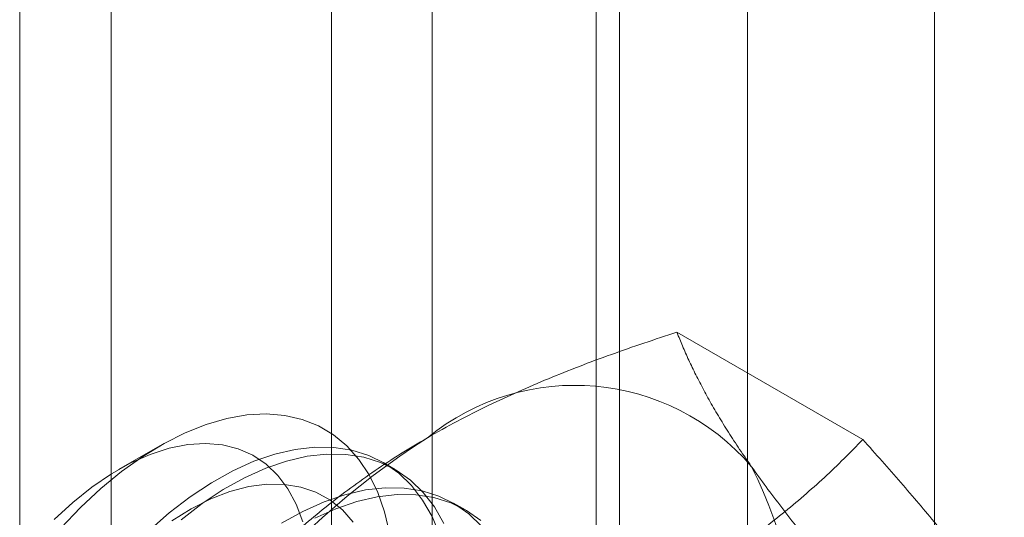
# Model space of a CAD drawing. Units: millimetres. Extents: x 51 to 2151, y 54 to 2327.
# Drawn here: x 1904 to 1912, y 681 to 685 of the extents above; entities that cross this region are included whole.
import ezdxf

# ---------------------------------------------------------------- set-up
doc = ezdxf.new("R2010")
doc.units = ezdxf.units.MM
doc.header["$LTSCALE"] = 2

msp = doc.modelspace()

# ---------------------------------------------------------------- linework, layer by layer
at = {"linetype": 'Continuous', "lineweight": 18}
for p, q in [((1904.1722, 646.5963), (1904.1722, 834.4007)), ((1904.8623, 633.2273), (1904.8623, 830.7485)), ((1911.0848, 622.4495), (1911.0848, 827.1563)), ((1909.6706, 621.6331), (1909.6706, 826.3399)), ((1907.2888, 712.2031), (1907.2888, 666.4769)), ((1908.703, 665.6605), (1908.703, 711.3867)), ((1906.5273, 711.1418), (1906.5273, 665.4155)), ((1908.5273, 711.1418), (1908.5273, 665.4155)), ((1908.703, 665.1706), (1908.703, 710.8969)), ((1907.2888, 710.0805), (1907.2888, 664.3542)), ((1910.5419, 681.7072), (1909.1379, 682.5176)), ((1905.2305, 681.6596), (1904.9186, 681.4795)), ((1907.0091, 681.4817), (1906.9194, 681.5335)), ((1907.5394, 681.1755), (1907.4498, 681.2273))]:
    msp.add_line(p, q, dxfattribs=at)
at = {"linetype": 'Continuous', "lineweight": 18, "flags": 128}
for points in [[(1904.4833, 681.0364), (1904.6318, 681.193), (1904.7852, 681.3366), (1904.9424, 681.4659), (1905.1019, 681.58), (1905.2625, 681.6778), (1905.4229, 681.7586), (1905.5816, 681.8217), (1905.7375, 681.8665), (1905.8891, 681.8928), (1906.0353, 681.9002), (1906.1748, 681.8887), (1906.3065, 681.8585), (1906.4293, 681.8097), (1906.5422, 681.7428), (1906.6442, 681.6584), (1906.7345, 681.557), (1906.8123, 681.4396), (1906.877, 681.3071), (1906.9281, 681.1607), (1906.9651, 681.0015)], [(1906.3111, 681.086), (1906.2619, 681.2177), (1906.1988, 681.3349), (1906.1227, 681.4364), (1906.0342, 681.5212), (1905.9342, 681.5882), (1905.8238, 681.637), (1905.7042, 681.6669), (1905.5765, 681.6776), (1905.442, 681.6692), (1905.3021, 681.6415), (1905.1584, 681.595), (1905.0122, 681.5301), (1904.865, 681.4474), (1904.7183, 681.3479), (1904.5738, 681.2324), (1904.4327, 681.1023)], [(1907.3456, 680.9848), (1907.2876, 681.1246), (1907.2161, 681.2499), (1907.1318, 681.3595), (1907.0354, 681.4527), (1906.9277, 681.5286), (1906.8096, 681.5866), (1906.682, 681.6262), (1906.5461, 681.6471), (1906.4028, 681.6491), (1906.2535, 681.6322), (1906.0994, 681.5966), (1905.9417, 681.5425), (1905.7817, 681.4703), (1905.6208, 681.3808), (1905.4603, 681.2746), (1905.3016, 681.1526), (1905.1459, 681.0158)], [(1907.3772, 681.0729), (1907.3058, 681.1981), (1907.2215, 681.3078), (1907.1251, 681.4009), (1907.0174, 681.4768), (1906.8993, 681.5348), (1906.7717, 681.5744), (1906.6357, 681.5953), (1906.4925, 681.5973), (1906.3432, 681.5804), (1906.1891, 681.5448), (1906.0314, 681.4907), (1905.8714, 681.4186), (1905.7105, 681.329), (1905.55, 681.2228), (1905.3913, 681.1008)], [(1906.6927, 681.0816), (1906.6102, 681.1748), (1906.5159, 681.2508), (1906.4106, 681.3088), (1906.2954, 681.3481), (1906.1716, 681.3685), (1906.0403, 681.3697), (1905.903, 681.3516), (1905.761, 681.3144), (1905.6158, 681.2586), (1905.4689, 681.1848), (1905.3218, 681.0935)], [(1907.6622, 681.0534), (1907.5658, 681.1466), (1907.4581, 681.2224), (1907.3399, 681.2804), (1907.2124, 681.32), (1907.0764, 681.3409), (1906.9332, 681.3429), (1906.7839, 681.3261), (1906.6297, 681.2904), (1906.472, 681.2363), (1906.312, 681.1642), (1906.1512, 681.0746)], [(1907.6554, 681.0948), (1907.5477, 681.1707), (1907.4296, 681.2287), (1907.302, 681.2683), (1907.1661, 681.2892), (1907.0228, 681.2912), (1906.8735, 681.2743), (1906.7194, 681.2387), (1906.5617, 681.1845), (1906.4017, 681.1124)]]:
    msp.add_lwpolyline(points, dxfattribs=at)
at = {"linetype": 'Continuous', "lineweight": 18}
for centre, radius, start, end in [((1908.3648, 680.3554), 1.7612, 40.60924, 129.17172), ((1910.5591, 676.5544), 6.134, 122.62208, 159.78878), ((1906.4354, 679.8687), 3.6519, 333.43642, 26.56358)]:
    msp.add_arc(centre, radius, start, end, dxfattribs=at)
for points, knots in [([(1907.2523, 681.7208), (1907.3274, 681.763), (1907.4777, 681.8475), (1907.7077, 681.9628), (1907.9375, 682.0694), (1908.1659, 682.1674), (1908.4007, 682.2611), (1908.6415, 682.3506), (1908.8874, 682.4365), (1909.0544, 682.4906), (1909.1379, 682.5176)], [0, 0, 0, 0, 0.134059, 0.268388, 0.389704, 0.511066, 0.632394, 0.754915, 0.877467, 1, 1, 1, 1]), ([(1909.7018, 681.5018), (1909.6827, 681.5291), (1909.6324, 681.6014), (1909.557, 681.7149), (1909.4773, 681.8414), (1909.4048, 681.9635), (1909.339, 682.0819), (1909.2797, 682.1964), (1909.2265, 682.3074), (1909.1789, 682.4147), (1909.1516, 682.4833), (1909.1379, 682.5176)], [0, 0, 0, 0, 0.070004, 0.184894, 0.299785, 0.415301, 0.530821, 0.647921, 0.765024, 0.882511, 1, 1, 1, 1]), ([(1905.872, 680.6322), (1905.9211, 680.6828), (1906.0195, 680.784), (1906.174, 680.9306), (1906.3333, 681.0725), (1906.4982, 681.2092), (1906.6721, 681.343), (1906.8557, 681.4733), (1907.0484, 681.6001), (1907.1843, 681.6805), (1907.2523, 681.7208)], [0, 0, 0, 0, 0.1285371, 0.2571719, 0.3802135, 0.5032843, 0.6263126, 0.7508614, 0.8754586, 1, 1, 1, 1]), ([(1909.1615, 680.6186), (1909.2346, 680.662), (1909.381, 680.7487), (1909.5808, 680.8815), (1909.7654, 681.0141), (1909.9352, 681.146), (1910.0975, 681.2816), (1910.2525, 681.4206), (1910.4013, 681.5625), (1910.495, 681.6589), (1910.5419, 681.7072)], [0, 0, 0, 0, 0.134059, 0.268388, 0.389704, 0.511066, 0.632394, 0.754915, 0.877467, 1, 1, 1, 1]), ([(1911.611, 680.3996), (1911.5914, 680.4273), (1911.5396, 680.5004), (1911.4494, 680.6225), (1911.3389, 680.7667), (1911.2214, 680.9148), (1911.097, 681.067), (1910.9664, 681.2227), (1910.8297, 681.3819), (1910.6884, 681.5433), (1910.5907, 681.6525), (1910.5419, 681.7072)], [0, 0, 0, 0, 0.070004, 0.184894, 0.299785, 0.415301, 0.530821, 0.647921, 0.765024, 0.882511, 1, 1, 1, 1]), ([(1910.7709, 680.1942), (1910.7196, 680.2517), (1910.6168, 680.3666), (1910.4682, 680.5366), (1910.3244, 680.7045), (1910.1859, 680.8705), (1910.0534, 681.0338), (1909.9277, 681.1942), (1909.8094, 681.3509), (1909.7377, 681.4515), (1909.7018, 681.5018)], [0, 0, 0, 0, 0.123627, 0.247252, 0.371298, 0.49534, 0.621101, 0.746858, 0.87343, 1, 1, 1, 1])]:
    msp.add_open_spline(points, degree=3, knots=knots, dxfattribs=at)

doc.saveas('drawing.dxf')
